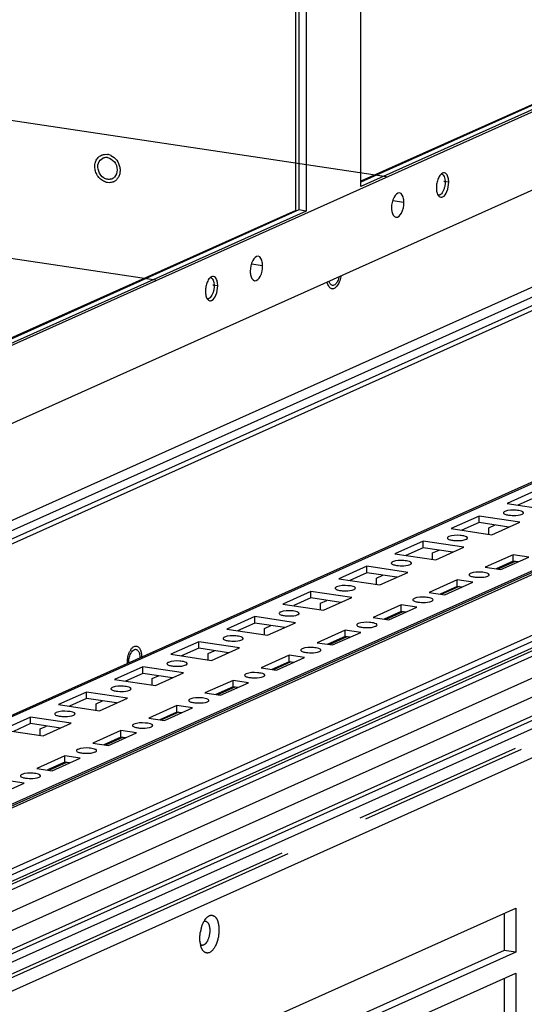
# Paper-space layout '177R0525_1_1' of a CAD drawing. Units: millimetres. Extents: x 0 to 864, y 0 to 559.
# Drawn here: x 268 to 282, y 183 to 210 of the extents above; entities that cross this region are included whole.
import ezdxf

# ---------------------------------------------------------------- set-up
doc = ezdxf.new("R2010")
doc.units = ezdxf.units.MM
doc.header["$LTSCALE"] = 47.498
doc.linetypes.add('CENTER', pattern=[0.6, 0.375, -0.075, 0.075, -0.075])
doc.linetypes.add('PHANTOM', pattern=[0.8, 0.45, -0.05, 0.1, -0.05, 0.1, -0.05])
doc.layers.get('0').update_dxf_attribs({"linetype": 'CONTINUOUS'})
for name, color, linetype in [('0004___ALL_AXES_PRT', 7, 'CONTINUOUS'), ('002___PRT_ALL_AXES', 7, 'CONTINUOUS'), ('00_BACKWALL', 7, 'CONTINUOUS'), ('CHAMFERS', 7, 'CONTINUOUS'), ('DATUM', 7, 'CONTINUOUS'), ('ROUNDS', 7, 'CONTINUOUS')]:
    doc.layers.add(name, color=color, linetype=linetype)

psp = doc.layouts.new('177R0525_1_1')

# ---------------------------------------------------------------- linework, layer by layer
at = {"color": 3, "linetype": 'CONTINUOUS'}
for p, q in [((277.846, 205.718), (277.846, 224.264)), ((276.038, 205.031), (276.038, 223.454)), ((276.319, 223.58), (276.319, 205.034)), ((294.214, 212.995), (259.595, 197.475)), ((294.191, 213.046), (277.846, 205.718)), ((258.47, 194.798), (295.339, 211.326)), ((258.448, 192.078), (295.629, 208.746)), ((258.242, 191.711), (295.423, 208.379)), ((290.163, 205.778), (256.155, 190.533)), ((290.06, 205.595), (256.155, 190.396)), ((276.319, 205.034), (259.974, 197.707)), ((252.395, 177.288), (299.151, 198.252)), ((251.286, 175.756), (300.536, 197.835)), ((269.661, 180.009), (282.161, 185.613)), ((282.161, 185.613), (282.161, 184.381)), ((282.161, 184.381), (269.661, 178.778)), ((269.661, 178.198), (282.161, 183.802)), ((282.161, 183.802), (282.161, 182.57))]:
    psp.add_line(p, q, dxfattribs=at)
at = {"color": 7, "linetype": 'CONTINUOUS'}
for p, q in [((276.114, 223.488), (276.114, 205.065)), ((293.986, 213.076), (277.846, 205.841)), ((293.868, 213.046), (277.846, 205.864)), ((276.114, 205.065), (259.974, 197.83)), ((276.038, 205.054), (259.974, 197.853)), ((276.319, 205.034), (276.114, 205.065)), ((295.572, 203.248), (256.155, 185.578)), ((295.444, 203.231), (256.155, 185.618)), ((256.155, 183.151), (299.417, 202.545)), ((300.26, 200.769), (254.789, 180.385)), ((255.384, 180.832), (299.902, 200.79)), ((251.998, 179.054), (299.391, 200.3)), ((299.463, 200.176), (252.069, 178.93)), ((253.256, 178.859), (299.875, 199.758)), ((254.09, 178.702), (300.099, 199.327)), ((254.141, 178.199), (300.113, 198.808)), ((252.395, 177.059), (299.151, 198.023)), ((282.703, 197.236), (281.922, 196.886)), ((282.703, 197.055), (282.225, 196.841)), ((281.922, 196.886), (283.059, 196.716)), ((281.141, 196.536), (280.359, 196.185)), ((282.277, 196.366), (281.141, 196.536)), ((281.141, 196.354), (281.141, 196.536)), ((280.359, 196.185), (281.496, 196.015)), ((281.141, 196.354), (280.662, 196.14)), ((281.974, 196.23), (281.141, 196.354)), ((281.408, 196.208), (281.586, 196.288)), ((281.408, 196.029), (281.408, 196.208)), ((281.496, 196.015), (282.277, 196.366)), ((279.578, 195.835), (278.797, 195.485)), ((279.578, 195.654), (279.1, 195.44)), ((280.715, 195.665), (279.578, 195.835)), ((279.578, 195.654), (279.578, 195.835)), ((280.412, 195.529), (279.578, 195.654)), ((279.934, 195.315), (280.715, 195.665)), ((278.797, 195.485), (279.934, 195.315)), ((279.845, 195.508), (280.024, 195.587)), ((279.845, 195.328), (279.845, 195.508)), ((282.095, 195.459), (281.314, 195.109)), ((281.747, 195.044), (282.528, 195.394)), ((282.528, 195.394), (282.095, 195.459)), ((282.095, 195.278), (282.095, 195.459)), ((278.016, 195.135), (277.234, 194.784)), ((279.152, 194.965), (278.016, 195.135)), ((278.016, 194.954), (278.016, 195.135)), ((281.314, 195.109), (281.747, 195.044)), ((282.095, 195.278), (281.617, 195.064)), ((282.145, 195.271), (281.666, 195.056)), ((282.225, 195.258), (282.095, 195.278)), ((278.016, 194.954), (277.537, 194.739)), ((278.849, 194.829), (278.016, 194.954)), ((278.283, 194.807), (278.461, 194.887)), ((278.283, 194.628), (278.283, 194.807)), ((278.371, 194.615), (279.152, 194.965)), ((277.234, 194.784), (278.371, 194.615)), ((280.533, 194.759), (279.751, 194.408)), ((280.533, 194.577), (280.054, 194.363)), ((280.582, 194.57), (280.104, 194.356)), ((280.184, 194.344), (280.966, 194.694)), ((280.966, 194.694), (280.533, 194.759)), ((280.533, 194.577), (280.533, 194.759)), ((280.663, 194.558), (280.533, 194.577)), ((276.453, 194.434), (275.672, 194.084)), ((277.59, 194.264), (276.453, 194.434)), ((276.453, 194.253), (276.453, 194.434)), ((276.809, 193.914), (277.59, 194.264)), ((279.751, 194.408), (280.184, 194.344)), ((275.672, 194.084), (276.809, 193.914)), ((276.453, 194.253), (275.975, 194.039)), ((277.287, 194.129), (276.453, 194.253)), ((276.72, 194.107), (276.899, 194.187)), ((276.72, 193.927), (276.72, 194.107)), ((278.97, 194.058), (278.189, 193.708)), ((278.622, 193.643), (279.403, 193.993)), ((279.403, 193.993), (278.97, 194.058)), ((278.97, 193.877), (278.97, 194.058)), ((274.891, 193.734), (274.109, 193.384)), ((276.027, 193.564), (274.891, 193.734)), ((274.891, 193.553), (274.891, 193.734)), ((278.97, 193.877), (278.492, 193.663)), ((279.02, 193.87), (278.541, 193.655)), ((279.1, 193.858), (278.97, 193.877)), ((274.891, 193.553), (274.412, 193.338)), ((275.724, 193.428), (274.891, 193.553)), ((275.158, 193.406), (275.336, 193.486)), ((275.246, 193.214), (276.027, 193.564)), ((278.189, 193.708), (278.622, 193.643)), ((274.109, 193.384), (275.246, 193.214)), ((275.158, 193.227), (275.158, 193.406)), ((277.408, 193.358), (276.626, 193.007)), ((277.408, 193.177), (276.929, 192.962)), ((277.457, 193.169), (276.979, 192.955)), ((277.059, 192.943), (277.841, 193.293)), ((277.841, 193.293), (277.408, 193.358)), ((277.408, 193.177), (277.408, 193.358)), ((277.538, 193.157), (277.408, 193.177)), ((273.328, 193.033), (272.547, 192.683)), ((274.465, 192.863), (273.328, 193.033)), ((273.328, 192.852), (273.328, 193.033)), ((276.626, 193.007), (277.059, 192.943)), ((272.547, 192.683), (273.684, 192.513)), ((273.328, 192.852), (272.85, 192.638)), ((274.162, 192.728), (273.328, 192.852)), ((273.595, 192.706), (273.774, 192.786)), ((273.595, 192.526), (273.595, 192.706)), ((273.684, 192.513), (274.465, 192.863)), ((275.845, 192.657), (275.064, 192.307)), ((276.278, 192.593), (275.845, 192.657)), ((275.845, 192.476), (275.845, 192.657)), ((275.845, 192.476), (275.367, 192.262)), ((275.895, 192.469), (275.416, 192.254)), ((275.497, 192.242), (276.278, 192.593)), ((275.975, 192.457), (275.845, 192.476)), ((271.766, 192.333), (270.984, 191.983)), ((271.766, 192.152), (271.287, 191.937)), ((272.902, 192.163), (271.766, 192.333)), ((271.766, 192.152), (271.766, 192.333)), ((272.599, 192.027), (271.766, 192.152)), ((272.033, 192.005), (272.211, 192.085)), ((272.121, 191.813), (272.902, 192.163)), ((275.064, 192.307), (275.497, 192.242)), ((270.984, 191.983), (272.121, 191.813)), ((272.033, 191.826), (272.033, 192.005)), ((274.283, 191.957), (273.501, 191.607)), ((273.934, 191.542), (274.716, 191.892)), ((274.716, 191.892), (274.283, 191.957)), ((274.283, 191.776), (274.283, 191.957)), ((270.203, 191.632), (269.422, 191.282)), ((271.34, 191.463), (270.203, 191.632)), ((270.203, 191.451), (270.203, 191.632)), ((273.501, 191.607), (273.934, 191.542)), ((274.283, 191.776), (273.804, 191.561)), ((274.332, 191.768), (273.854, 191.554)), ((274.413, 191.756), (274.283, 191.776)), ((269.422, 191.282), (270.559, 191.112)), ((270.203, 191.451), (269.725, 191.237)), ((271.037, 191.327), (270.203, 191.451)), ((270.47, 191.305), (270.649, 191.385)), ((270.47, 191.126), (270.47, 191.305)), ((270.559, 191.112), (271.34, 191.463)), ((272.72, 191.256), (271.939, 190.906)), ((273.153, 191.192), (272.72, 191.256)), ((272.72, 191.075), (272.72, 191.256)), ((272.72, 191.075), (272.242, 190.861)), ((272.77, 191.068), (272.291, 190.853)), ((272.372, 190.841), (273.153, 191.192)), ((272.85, 191.056), (272.72, 191.075)), ((268.641, 190.932), (267.859, 190.582)), ((268.641, 190.751), (268.162, 190.536)), ((269.777, 190.762), (268.641, 190.932)), ((268.641, 190.751), (268.641, 190.932)), ((269.474, 190.626), (268.641, 190.751)), ((268.996, 190.412), (269.777, 190.762)), ((271.939, 190.906), (272.372, 190.841)), ((267.859, 190.582), (268.996, 190.412)), ((268.908, 190.604), (269.086, 190.684)), ((268.908, 190.425), (268.908, 190.604)), ((271.158, 190.556), (270.376, 190.206)), ((270.809, 190.141), (271.591, 190.491)), ((271.591, 190.491), (271.158, 190.556)), ((271.158, 190.375), (271.158, 190.556)), ((270.376, 190.206), (270.809, 190.141)), ((271.158, 190.375), (270.679, 190.16)), ((271.207, 190.367), (270.729, 190.153)), ((271.288, 190.355), (271.158, 190.375)), ((269.595, 189.855), (268.814, 189.505)), ((269.595, 189.674), (269.117, 189.46)), ((269.645, 189.667), (269.166, 189.453)), ((269.247, 189.44), (270.028, 189.791)), ((270.028, 189.791), (269.595, 189.855)), ((269.595, 189.674), (269.595, 189.855)), ((269.725, 189.655), (269.595, 189.674)), ((268.814, 189.505), (269.247, 189.44)), ((267.684, 188.74), (268.466, 189.09)), ((268.466, 189.09), (268.033, 189.155)), ((281.836, 185.467), (281.836, 184.43)), ((281.836, 184.43), (269.661, 178.972)), ((282.161, 184.381), (281.836, 184.43)), ((281.836, 183.656), (281.836, 182.619))]:
    psp.add_line(p, q, dxfattribs=at)
for centre in [(279.674, 205.84), (273.237, 202.954)]:
    psp.add_arc(centre, 0.52, 359.9211, 4.8314, dxfattribs=at)
for points, knots in [([(280.093, 206.068), (280.104, 206.065), (280.127, 206.054), (280.143, 206.035), (280.15, 206.024)], [0, 0, 0, 0, 0.46335, 1, 1, 1, 1]), ([(280.194, 205.839), (280.194, 205.808), (280.189, 205.746), (280.168, 205.658), (280.137, 205.58), (280.107, 205.536), (280.091, 205.518)], [0, 0, 0, 0, 0.269994, 0.539133, 0.787747, 1, 1, 1, 1]), ([(280.15, 206.024), (280.162, 206.006), (280.182, 205.96), (280.19, 205.911), (280.192, 205.884)], [0, 0, 0, 0, 0.452346, 1, 1, 1, 1]), ([(280.091, 205.518), (280.084, 205.51), (280.07, 205.497), (280.047, 205.482), (280.023, 205.474), (280.007, 205.474), (280, 205.475)], [0, 0, 0, 0, 0.292791, 0.552, 0.783865, 1, 1, 1, 1]), ([(273.656, 203.182), (273.667, 203.18), (273.69, 203.169), (273.706, 203.15), (273.713, 203.139)], [0, 0, 0, 0, 0.46335, 1, 1, 1, 1]), ([(273.713, 203.139), (273.726, 203.12), (273.745, 203.074), (273.753, 203.025), (273.755, 202.998)], [0, 0, 0, 0, 0.452346, 1, 1, 1, 1]), ([(273.757, 202.954), (273.757, 202.923), (273.752, 202.861), (273.732, 202.773), (273.7, 202.695), (273.67, 202.65), (273.654, 202.632)], [0, 0, 0, 0, 0.269994, 0.539133, 0.787747, 1, 1, 1, 1]), ([(273.654, 202.632), (273.647, 202.625), (273.633, 202.611), (273.61, 202.597), (273.586, 202.589), (273.57, 202.589), (273.563, 202.59)], [0, 0, 0, 0, 0.292791, 0.552, 0.783865, 1, 1, 1, 1]), ([(281.856, 196.662), (281.846, 196.658), (281.83, 196.65), (281.818, 196.633), (281.818, 196.626)], [0, 0, 0, 0, 0.608638, 1, 1, 1, 1]), ([(281.818, 196.626), (281.818, 196.621), (281.837, 196.586), (281.878, 196.58), (281.908, 196.573)], [0, 0, 0, 0, 0.147982, 1, 1, 1, 1]), ([(282.381, 196.626), (282.381, 196.65), (282.287, 196.686), (282.128, 196.702), (281.953, 196.706), (281.856, 196.662)], [0, 0, 0, 0, 0.13422, 0.414599, 1, 1, 1, 1]), ([(282.016, 196.556), (282.047, 196.554), (282.156, 196.551), (282.271, 196.557), (282.343, 196.589)], [0, 0, 0, 0, 0.283533, 1, 1, 1, 1]), ([(282.343, 196.589), (282.353, 196.594), (282.369, 196.602), (282.381, 196.619), (282.381, 196.626)], [0, 0, 0, 0, 0.608621, 1, 1, 1, 1]), ([(280.294, 195.962), (280.284, 195.957), (280.267, 195.949), (280.256, 195.932), (280.256, 195.925)], [0, 0, 0, 0, 0.608638, 1, 1, 1, 1]), ([(280.256, 195.925), (280.256, 195.92), (280.274, 195.886), (280.315, 195.879), (280.345, 195.872)], [0, 0, 0, 0, 0.147982, 1, 1, 1, 1]), ([(280.818, 195.925), (280.818, 195.95), (280.724, 195.985), (280.566, 196.002), (280.39, 196.005), (280.294, 195.962)], [0, 0, 0, 0, 0.134253, 0.414698, 1, 1, 1, 1]), ([(280.781, 195.889), (280.791, 195.893), (280.807, 195.901), (280.818, 195.918), (280.818, 195.925)], [0, 0, 0, 0, 0.608638, 1, 1, 1, 1]), ([(280.453, 195.856), (280.484, 195.853), (280.594, 195.851), (280.709, 195.857), (280.781, 195.889)], [0, 0, 0, 0, 0.283533, 1, 1, 1, 1]), ([(278.731, 195.261), (278.721, 195.257), (278.705, 195.249), (278.693, 195.232), (278.693, 195.225)], [0, 0, 0, 0, 0.608638, 1, 1, 1, 1]), ([(278.693, 195.225), (278.693, 195.22), (278.712, 195.185), (278.753, 195.179), (278.783, 195.172)], [0, 0, 0, 0, 0.147982, 1, 1, 1, 1]), ([(279.256, 195.225), (279.256, 195.249), (279.162, 195.285), (279.003, 195.302), (278.828, 195.305), (278.731, 195.261)], [0, 0, 0, 0, 0.134253, 0.414698, 1, 1, 1, 1]), ([(278.891, 195.155), (278.922, 195.153), (279.031, 195.15), (279.146, 195.156), (279.218, 195.188)], [0, 0, 0, 0, 0.283533, 1, 1, 1, 1]), ([(279.218, 195.188), (279.228, 195.193), (279.244, 195.201), (279.256, 195.218), (279.256, 195.225)], [0, 0, 0, 0, 0.608638, 1, 1, 1, 1]), ([(280.896, 194.938), (280.886, 194.933), (280.87, 194.925), (280.858, 194.908), (280.858, 194.901)], [0, 0, 0, 0, 0.608638, 1, 1, 1, 1]), ([(280.858, 194.901), (280.858, 194.896), (280.877, 194.862), (280.918, 194.855), (280.948, 194.848)], [0, 0, 0, 0, 0.147982, 1, 1, 1, 1]), ([(281.421, 194.901), (281.421, 194.926), (281.327, 194.961), (281.169, 194.978), (280.993, 194.981), (280.896, 194.938)], [0, 0, 0, 0, 0.134253, 0.414698, 1, 1, 1, 1]), ([(281.056, 194.832), (281.087, 194.829), (281.196, 194.827), (281.311, 194.833), (281.383, 194.865)], [0, 0, 0, 0, 0.283533, 1, 1, 1, 1]), ([(281.383, 194.865), (281.393, 194.869), (281.409, 194.877), (281.421, 194.894), (281.421, 194.901)], [0, 0, 0, 0, 0.608638, 1, 1, 1, 1]), ([(277.169, 194.561), (277.159, 194.556), (277.142, 194.548), (277.131, 194.532), (277.131, 194.524)], [0, 0, 0, 0, 0.608588, 1, 1, 1, 1]), ([(277.693, 194.524), (277.694, 194.549), (277.599, 194.584), (277.441, 194.601), (277.265, 194.604), (277.169, 194.561)], [0, 0, 0, 0, 0.13422, 0.414599, 1, 1, 1, 1]), ([(277.131, 194.524), (277.131, 194.519), (277.149, 194.485), (277.191, 194.478), (277.222, 194.471)], [0, 0, 0, 0, 0.147374, 1, 1, 1, 1]), ([(277.328, 194.455), (277.359, 194.452), (277.469, 194.45), (277.584, 194.456), (277.656, 194.488)], [0, 0, 0, 0, 0.283581, 1, 1, 1, 1]), ([(277.656, 194.488), (277.666, 194.493), (277.682, 194.501), (277.693, 194.517), (277.693, 194.524)], [0, 0, 0, 0, 0.608621, 1, 1, 1, 1]), ([(279.858, 194.201), (279.859, 194.225), (279.764, 194.261), (279.606, 194.278), (279.43, 194.281), (279.334, 194.237)], [0, 0, 0, 0, 0.134257, 0.41469, 1, 1, 1, 1]), ([(279.334, 194.237), (279.324, 194.233), (279.307, 194.225), (279.296, 194.208), (279.296, 194.201)], [0, 0, 0, 0, 0.608621, 1, 1, 1, 1]), ([(279.296, 194.201), (279.296, 194.196), (279.314, 194.161), (279.355, 194.155), (279.385, 194.148)], [0, 0, 0, 0, 0.147957, 1, 1, 1, 1]), ([(279.492, 194.132), (279.523, 194.129), (279.633, 194.126), (279.748, 194.132), (279.821, 194.164)], [0, 0, 0, 0, 0.283209, 1, 1, 1, 1]), ([(279.821, 194.164), (279.831, 194.169), (279.847, 194.177), (279.858, 194.194), (279.858, 194.201)], [0, 0, 0, 0, 0.60865, 1, 1, 1, 1]), ([(275.606, 193.86), (275.596, 193.856), (275.58, 193.848), (275.568, 193.831), (275.568, 193.824)], [0, 0, 0, 0, 0.608588, 1, 1, 1, 1]), ([(275.568, 193.824), (275.568, 193.819), (275.587, 193.784), (275.629, 193.778), (275.659, 193.77)], [0, 0, 0, 0, 0.147374, 1, 1, 1, 1]), ([(276.131, 193.824), (276.131, 193.848), (276.037, 193.884), (275.878, 193.901), (275.703, 193.904), (275.606, 193.86)], [0, 0, 0, 0, 0.13422, 0.414599, 1, 1, 1, 1]), ([(275.766, 193.754), (275.797, 193.752), (275.906, 193.749), (276.021, 193.755), (276.093, 193.788)], [0, 0, 0, 0, 0.283581, 1, 1, 1, 1]), ([(276.093, 193.788), (276.103, 193.792), (276.119, 193.8), (276.131, 193.817), (276.131, 193.824)], [0, 0, 0, 0, 0.608621, 1, 1, 1, 1]), ([(277.771, 193.537), (277.761, 193.532), (277.745, 193.524), (277.733, 193.508), (277.733, 193.501)], [0, 0, 0, 0, 0.608621, 1, 1, 1, 1]), ([(277.733, 193.501), (277.733, 193.495), (277.752, 193.461), (277.793, 193.454), (277.823, 193.447)], [0, 0, 0, 0, 0.147957, 1, 1, 1, 1]), ([(278.296, 193.5), (278.296, 193.525), (278.202, 193.56), (278.044, 193.577), (277.868, 193.58), (277.771, 193.537)], [0, 0, 0, 0, 0.134257, 0.41469, 1, 1, 1, 1]), ([(277.929, 193.431), (277.96, 193.429), (278.07, 193.426), (278.186, 193.432), (278.258, 193.464)], [0, 0, 0, 0, 0.283209, 1, 1, 1, 1]), ([(278.258, 193.464), (278.268, 193.469), (278.284, 193.477), (278.296, 193.493), (278.296, 193.5)], [0, 0, 0, 0, 0.60865, 1, 1, 1, 1]), ([(274.568, 193.123), (274.568, 193.148), (274.474, 193.183), (274.316, 193.2), (274.14, 193.203), (274.044, 193.16)], [0, 0, 0, 0, 0.134253, 0.414698, 1, 1, 1, 1]), ([(274.044, 193.16), (274.034, 193.155), (274.017, 193.147), (274.006, 193.131), (274.006, 193.124)], [0, 0, 0, 0, 0.60865, 1, 1, 1, 1]), ([(274.006, 193.124), (274.006, 193.118), (274.024, 193.084), (274.065, 193.078), (274.095, 193.07)], [0, 0, 0, 0, 0.148123, 1, 1, 1, 1]), ([(274.202, 193.054), (274.234, 193.052), (274.343, 193.049), (274.459, 193.055), (274.531, 193.087)], [0, 0, 0, 0, 0.283416, 1, 1, 1, 1]), ([(274.531, 193.087), (274.541, 193.092), (274.557, 193.1), (274.568, 193.116), (274.568, 193.123)], [0, 0, 0, 0, 0.608638, 1, 1, 1, 1]), ([(276.209, 192.836), (276.199, 192.832), (276.182, 192.824), (276.171, 192.807), (276.171, 192.8)], [0, 0, 0, 0, 0.608638, 1, 1, 1, 1]), ([(276.171, 192.8), (276.171, 192.795), (276.189, 192.761), (276.23, 192.754), (276.26, 192.747)], [0, 0, 0, 0, 0.147982, 1, 1, 1, 1]), ([(276.733, 192.8), (276.734, 192.824), (276.639, 192.86), (276.481, 192.877), (276.305, 192.88), (276.209, 192.836)], [0, 0, 0, 0, 0.134253, 0.414698, 1, 1, 1, 1]), ([(276.368, 192.731), (276.399, 192.728), (276.509, 192.725), (276.624, 192.731), (276.696, 192.764)], [0, 0, 0, 0, 0.283533, 1, 1, 1, 1]), ([(276.696, 192.764), (276.706, 192.768), (276.722, 192.776), (276.733, 192.793), (276.733, 192.8)], [0, 0, 0, 0, 0.608638, 1, 1, 1, 1]), ([(272.481, 192.459), (272.471, 192.455), (272.455, 192.447), (272.443, 192.43), (272.443, 192.423)], [0, 0, 0, 0, 0.608588, 1, 1, 1, 1]), ([(272.443, 192.423), (272.443, 192.418), (272.462, 192.383), (272.504, 192.377), (272.534, 192.37)], [0, 0, 0, 0, 0.147374, 1, 1, 1, 1]), ([(273.006, 192.423), (273.006, 192.447), (272.912, 192.483), (272.753, 192.5), (272.578, 192.503), (272.481, 192.459)], [0, 0, 0, 0, 0.13422, 0.414599, 1, 1, 1, 1]), ([(272.641, 192.354), (272.672, 192.351), (272.781, 192.349), (272.896, 192.354), (272.968, 192.387)], [0, 0, 0, 0, 0.283581, 1, 1, 1, 1]), ([(272.968, 192.387), (272.978, 192.391), (272.994, 192.399), (273.006, 192.416), (273.006, 192.423)], [0, 0, 0, 0, 0.608621, 1, 1, 1, 1]), ([(274.646, 192.136), (274.636, 192.131), (274.62, 192.123), (274.608, 192.107), (274.608, 192.1)], [0, 0, 0, 0, 0.608621, 1, 1, 1, 1]), ([(274.608, 192.1), (274.608, 192.094), (274.627, 192.06), (274.668, 192.054), (274.698, 192.046)], [0, 0, 0, 0, 0.147957, 1, 1, 1, 1]), ([(275.171, 192.099), (275.171, 192.124), (275.077, 192.159), (274.919, 192.176), (274.743, 192.179), (274.646, 192.136)], [0, 0, 0, 0, 0.134257, 0.41469, 1, 1, 1, 1]), ([(275.133, 192.063), (275.143, 192.068), (275.159, 192.076), (275.171, 192.092), (275.171, 192.099)], [0, 0, 0, 0, 0.60865, 1, 1, 1, 1]), ([(271.443, 191.723), (271.444, 191.747), (271.349, 191.782), (271.191, 191.799), (271.015, 191.802), (270.919, 191.759)], [0, 0, 0, 0, 0.13422, 0.414599, 1, 1, 1, 1]), ([(274.804, 192.03), (274.835, 192.028), (274.945, 192.025), (275.061, 192.031), (275.133, 192.063)], [0, 0, 0, 0, 0.283209, 1, 1, 1, 1]), ([(270.919, 191.759), (270.909, 191.755), (270.892, 191.746), (270.881, 191.73), (270.881, 191.723)], [0, 0, 0, 0, 0.608588, 1, 1, 1, 1]), ([(270.881, 191.723), (270.881, 191.717), (270.899, 191.683), (270.941, 191.676), (270.972, 191.669)], [0, 0, 0, 0, 0.147374, 1, 1, 1, 1]), ([(271.078, 191.653), (271.109, 191.651), (271.219, 191.648), (271.334, 191.654), (271.406, 191.686)], [0, 0, 0, 0, 0.283581, 1, 1, 1, 1]), ([(271.406, 191.686), (271.416, 191.691), (271.432, 191.699), (271.443, 191.715), (271.443, 191.723)], [0, 0, 0, 0, 0.608621, 1, 1, 1, 1]), ([(273.084, 191.435), (273.074, 191.431), (273.057, 191.423), (273.046, 191.406), (273.046, 191.399)], [0, 0, 0, 0, 0.608621, 1, 1, 1, 1]), ([(273.046, 191.399), (273.046, 191.394), (273.064, 191.36), (273.105, 191.353), (273.135, 191.346)], [0, 0, 0, 0, 0.147957, 1, 1, 1, 1]), ([(273.608, 191.399), (273.609, 191.423), (273.514, 191.459), (273.356, 191.476), (273.18, 191.479), (273.084, 191.435)], [0, 0, 0, 0, 0.134257, 0.41469, 1, 1, 1, 1]), ([(273.242, 191.33), (273.273, 191.327), (273.383, 191.325), (273.498, 191.33), (273.571, 191.363)], [0, 0, 0, 0, 0.283209, 1, 1, 1, 1]), ([(273.571, 191.363), (273.581, 191.367), (273.597, 191.375), (273.608, 191.392), (273.608, 191.399)], [0, 0, 0, 0, 0.60865, 1, 1, 1, 1]), ([(269.356, 191.059), (269.346, 191.054), (269.33, 191.046), (269.318, 191.029), (269.318, 191.022)], [0, 0, 0, 0, 0.608638, 1, 1, 1, 1]), ([(269.318, 191.022), (269.318, 191.017), (269.337, 190.983), (269.378, 190.976), (269.408, 190.969)], [0, 0, 0, 0, 0.147982, 1, 1, 1, 1]), ([(269.881, 191.022), (269.881, 191.046), (269.787, 191.082), (269.628, 191.099), (269.453, 191.102), (269.356, 191.059)], [0, 0, 0, 0, 0.134253, 0.414698, 1, 1, 1, 1]), ([(269.516, 190.953), (269.547, 190.95), (269.656, 190.948), (269.771, 190.953), (269.843, 190.986)], [0, 0, 0, 0, 0.283533, 1, 1, 1, 1]), ([(269.843, 190.986), (269.853, 190.99), (269.869, 190.998), (269.881, 191.015), (269.881, 191.022)], [0, 0, 0, 0, 0.608638, 1, 1, 1, 1]), ([(271.521, 190.735), (271.511, 190.731), (271.495, 190.723), (271.483, 190.706), (271.483, 190.699)], [0, 0, 0, 0, 0.608638, 1, 1, 1, 1]), ([(271.483, 190.699), (271.483, 190.693), (271.502, 190.659), (271.543, 190.653), (271.573, 190.645)], [0, 0, 0, 0, 0.147982, 1, 1, 1, 1]), ([(272.046, 190.699), (272.046, 190.723), (271.952, 190.758), (271.794, 190.775), (271.618, 190.778), (271.521, 190.735)], [0, 0, 0, 0, 0.134253, 0.414698, 1, 1, 1, 1]), ([(272.008, 190.662), (272.018, 190.667), (272.034, 190.675), (272.046, 190.692), (272.046, 190.699)], [0, 0, 0, 0, 0.608638, 1, 1, 1, 1]), ([(271.681, 190.629), (271.712, 190.627), (271.821, 190.624), (271.936, 190.63), (272.008, 190.662)], [0, 0, 0, 0, 0.283533, 1, 1, 1, 1]), ([(269.959, 190.035), (269.949, 190.03), (269.932, 190.022), (269.921, 190.005), (269.921, 189.998)], [0, 0, 0, 0, 0.608638, 1, 1, 1, 1]), ([(269.921, 189.998), (269.921, 189.993), (269.939, 189.959), (269.98, 189.952), (270.01, 189.945)], [0, 0, 0, 0, 0.147982, 1, 1, 1, 1]), ([(270.483, 189.998), (270.484, 190.022), (270.389, 190.058), (270.231, 190.075), (270.055, 190.078), (269.959, 190.035)], [0, 0, 0, 0, 0.134253, 0.414698, 1, 1, 1, 1]), ([(270.118, 189.929), (270.149, 189.926), (270.259, 189.924), (270.374, 189.93), (270.446, 189.962)], [0, 0, 0, 0, 0.283533, 1, 1, 1, 1]), ([(270.446, 189.962), (270.456, 189.966), (270.472, 189.974), (270.483, 189.991), (270.483, 189.998)], [0, 0, 0, 0, 0.608638, 1, 1, 1, 1]), ([(268.396, 189.334), (268.386, 189.33), (268.37, 189.322), (268.358, 189.305), (268.358, 189.298)], [0, 0, 0, 0, 0.608638, 1, 1, 1, 1]), ([(268.921, 189.298), (268.921, 189.322), (268.827, 189.357), (268.669, 189.374), (268.493, 189.378), (268.396, 189.334)], [0, 0, 0, 0, 0.134253, 0.414698, 1, 1, 1, 1]), ([(268.358, 189.298), (268.358, 189.292), (268.377, 189.258), (268.418, 189.252), (268.448, 189.245)], [0, 0, 0, 0, 0.147982, 1, 1, 1, 1]), ([(268.556, 189.228), (268.587, 189.226), (268.696, 189.223), (268.811, 189.229), (268.883, 189.261)], [0, 0, 0, 0, 0.283533, 1, 1, 1, 1]), ([(268.883, 189.261), (268.893, 189.266), (268.909, 189.274), (268.921, 189.291), (268.921, 189.298)], [0, 0, 0, 0, 0.608638, 1, 1, 1, 1])]:
    psp.add_open_spline(points, degree=3, knots=knots, dxfattribs=at)
for points in [[(281.908, 196.573), (281.943, 196.564), (281.979, 196.559), (282.016, 196.556)], [(280.345, 195.872), (280.38, 195.864), (280.417, 195.859), (280.453, 195.856)], [(278.783, 195.172), (278.818, 195.163), (278.854, 195.158), (278.891, 195.155)], [(280.948, 194.848), (280.983, 194.84), (281.019, 194.835), (281.056, 194.832)], [(277.222, 194.471), (277.257, 194.463), (277.292, 194.458), (277.328, 194.455)], [(279.385, 194.148), (279.42, 194.139), (279.456, 194.135), (279.492, 194.132)], [(275.659, 193.77), (275.694, 193.762), (275.73, 193.757), (275.766, 193.754)], [(277.823, 193.447), (277.858, 193.439), (277.893, 193.434), (277.929, 193.431)], [(274.095, 193.07), (274.13, 193.062), (274.166, 193.057), (274.202, 193.054)], [(276.26, 192.747), (276.296, 192.738), (276.332, 192.733), (276.368, 192.731)], [(272.534, 192.37), (272.569, 192.361), (272.605, 192.356), (272.641, 192.354)], [(274.698, 192.046), (274.733, 192.038), (274.768, 192.033), (274.804, 192.03)], [(270.972, 191.669), (271.007, 191.661), (271.042, 191.656), (271.078, 191.653)], [(273.135, 191.346), (273.17, 191.337), (273.206, 191.333), (273.242, 191.33)], [(269.408, 190.969), (269.443, 190.96), (269.479, 190.956), (269.516, 190.953)], [(271.573, 190.645), (271.608, 190.637), (271.644, 190.632), (271.681, 190.629)], [(270.01, 189.945), (270.046, 189.936), (270.082, 189.932), (270.118, 189.929)], [(268.448, 189.245), (268.483, 189.236), (268.519, 189.231), (268.556, 189.228)]]:
    psp.add_open_spline(points, degree=3, dxfattribs=at)
at = {"layer": '0004___ALL_AXES_PRT', "color": 7, "linetype": 'CONTINUOUS'}
for p, q in [((280.295, 205.837), (280.159, 205.858)), ((279.045, 205.277), (278.734, 205.323)), ((275.108, 203.512), (274.798, 203.558)), ((273.858, 202.952), (273.722, 202.972))]:
    psp.add_line(p, q, dxfattribs=at)
for centre, radius, start, end in [((270.745, 206.308), 0.217, 107.3171, 114.0982), ((270.746, 206.305), 0.221, 101.2349, 107.2946), ((270.748, 206.293), 0.232, 89.1357, 101.1886), ((270.749, 206.284), 0.242, 81.4875, 89.1769), ((270.823, 206.134), 0.217, 285.446, 294.0995), ((270.822, 206.138), 0.221, 294.1274, 308.5982), ((270.818, 206.142), 0.226, 308.5669, 314.035)]:
    psp.add_arc(centre, radius, start, end, dxfattribs=at)
at = {"layer": '0004___ALL_AXES_PRT', "color": 3, "linetype": 'CONTINUOUS'}
psp.add_arc((271.567, 192.749), 0.0728, 81.561, 90.4129, dxfattribs=at)
at = {"layer": '0004___ALL_AXES_PRT', "color": 7, "linetype": 'CONTINUOUS'}
for points in [[(270.681, 205.958), (270.555, 206.035), (270.48, 206.237), (270.534, 206.374)], [(270.534, 206.374), (270.556, 206.43), (270.602, 206.482), (270.657, 206.507)], [(270.784, 206.523), (270.858, 206.512), (270.929, 206.465), (270.976, 206.406)], [(270.976, 206.406), (271.025, 206.344), (271.055, 206.26), (271.055, 206.181)], [(271.055, 206.181), (271.055, 206.109), (271.028, 206.029), (270.976, 205.979)], [(270.784, 205.919), (270.748, 205.925), (270.712, 205.939), (270.681, 205.958)], [(270.881, 205.925), (270.85, 205.916), (270.816, 205.915), (270.784, 205.919)]]:
    psp.add_open_spline(points, degree=3, dxfattribs=at)
at = {"layer": '0004___ALL_AXES_PRT', "color": 3, "linetype": 'CONTINUOUS'}
for points in [[(280.174, 206.1), (280.137, 206.106), (280.097, 206.081), (280.071, 206.054)], [(279.964, 205.816), (279.956, 205.772), (279.951, 205.728), (279.951, 205.683)], [(280.001, 205.941), (279.985, 205.901), (279.972, 205.859), (279.964, 205.816)], [(280.071, 206.054), (280.041, 206.022), (280.019, 205.981), (280.001, 205.941)], [(280.295, 205.837), (280.295, 205.878), (280.291, 205.919), (280.282, 205.958)], [(279.951, 205.683), (279.951, 205.643), (279.955, 205.602), (279.964, 205.562)], [(279.964, 205.562), (279.969, 205.54), (279.976, 205.519), (279.986, 205.499)], [(280.001, 205.471), (280.018, 205.447), (280.043, 205.425), (280.072, 205.42)], [(273.565, 203.055), (273.548, 203.015), (273.536, 202.973), (273.527, 202.931)], [(273.635, 203.168), (273.604, 203.136), (273.582, 203.096), (273.565, 203.055)], [(273.737, 203.215), (273.7, 203.22), (273.66, 203.195), (273.635, 203.168)], [(273.858, 202.952), (273.858, 202.992), (273.854, 203.033), (273.845, 203.073)], [(277.055, 202.962), (277.006, 202.969), (276.973, 203.029), (276.96, 203.077)], [(277.198, 203.079), (277.182, 203.047), (277.162, 203.016), (277.135, 202.993)], [(277.244, 203.213), (277.234, 203.167), (277.219, 203.121), (277.198, 203.079)], [(273.527, 202.931), (273.519, 202.887), (273.514, 202.842), (273.514, 202.798)], [(273.514, 202.798), (273.514, 202.757), (273.518, 202.716), (273.527, 202.676)], [(273.527, 202.676), (273.532, 202.655), (273.539, 202.633), (273.549, 202.613)], [(273.565, 202.585), (273.581, 202.561), (273.607, 202.539), (273.635, 202.535)], [(271.391, 192.58), (271.401, 192.623), (271.415, 192.665), (271.435, 192.705)], [(271.462, 192.75), (271.486, 192.785), (271.524, 192.822), (271.567, 192.822)], [(271.629, 192.792), (271.651, 192.768), (271.664, 192.737), (271.673, 192.706)], [(271.673, 192.706), (271.684, 192.666), (271.688, 192.624), (271.688, 192.582)], [(271.376, 192.442), (271.376, 192.489), (271.381, 192.535), (271.391, 192.58)]]:
    psp.add_open_spline(points, degree=3, dxfattribs=at)
for points, knots in [([(280.282, 205.958), (280.277, 205.977), (280.261, 206.034), (280.215, 206.094), (280.174, 206.1)], [0, 0, 0, 0, 0.319782, 1, 1, 1, 1]), ([(280.123, 205.428), (280.182, 205.455), (280.268, 205.601), (280.295, 205.75), (280.295, 205.837)], [0, 0, 0, 0, 0.425735, 1, 1, 1, 1]), ([(278.924, 205.54), (278.86, 205.549), (278.722, 205.382), (278.701, 205.225), (278.701, 205.123)], [0, 0, 0, 0, 0.386604, 1, 1, 1, 1]), ([(279.045, 205.277), (279.045, 205.31), (279.04, 205.404), (278.989, 205.53), (278.924, 205.54)], [0, 0, 0, 0, 0.335719, 1, 1, 1, 1]), ([(278.822, 204.86), (278.886, 204.85), (279.024, 205.018), (279.045, 205.175), (279.045, 205.277)], [0, 0, 0, 0, 0.386604, 1, 1, 1, 1]), ([(279.986, 205.499), (279.988, 205.494), (279.993, 205.484), (279.999, 205.475), (280.001, 205.471)], [0, 0, 0, 0, 0.513496, 1, 1, 1, 1]), ([(280.072, 205.42), (280.08, 205.419), (280.098, 205.419), (280.115, 205.425), (280.123, 205.428)], [0, 0, 0, 0, 0.483427, 1, 1, 1, 1]), ([(278.701, 205.123), (278.701, 205.089), (278.706, 204.996), (278.757, 204.87), (278.822, 204.86)], [0, 0, 0, 0, 0.335719, 1, 1, 1, 1]), ([(274.987, 203.775), (274.923, 203.785), (274.785, 203.617), (274.764, 203.46), (274.764, 203.358)], [0, 0, 0, 0, 0.386604, 1, 1, 1, 1]), ([(275.108, 203.512), (275.108, 203.545), (275.103, 203.639), (275.052, 203.765), (274.987, 203.775)], [0, 0, 0, 0, 0.335719, 1, 1, 1, 1]), ([(274.764, 203.358), (274.764, 203.325), (274.769, 203.231), (274.82, 203.105), (274.885, 203.095)], [0, 0, 0, 0, 0.335719, 1, 1, 1, 1]), ([(274.885, 203.095), (274.949, 203.085), (275.087, 203.253), (275.108, 203.41), (275.108, 203.512)], [0, 0, 0, 0, 0.386604, 1, 1, 1, 1]), ([(273.845, 203.073), (273.84, 203.092), (273.824, 203.149), (273.778, 203.208), (273.737, 203.215)], [0, 0, 0, 0, 0.319782, 1, 1, 1, 1]), ([(273.686, 202.543), (273.745, 202.569), (273.831, 202.716), (273.858, 202.864), (273.858, 202.952)], [0, 0, 0, 0, 0.425735, 1, 1, 1, 1]), ([(277.135, 202.993), (277.124, 202.982), (277.099, 202.965), (277.068, 202.96), (277.055, 202.962)], [0, 0, 0, 0, 0.542229, 1, 1, 1, 1]), ([(273.549, 202.613), (273.551, 202.608), (273.556, 202.599), (273.562, 202.59), (273.565, 202.585)], [0, 0, 0, 0, 0.513496, 1, 1, 1, 1]), ([(273.635, 202.535), (273.643, 202.533), (273.661, 202.534), (273.678, 202.539), (273.686, 202.543)], [0, 0, 0, 0, 0.483427, 1, 1, 1, 1]), ([(271.435, 192.705), (271.439, 192.713), (271.447, 192.728), (271.457, 192.743), (271.462, 192.75)], [0, 0, 0, 0, 0.514171, 1, 1, 1, 1]), ([(271.578, 192.821), (271.581, 192.821), (271.587, 192.82), (271.594, 192.817), (271.597, 192.816)], [0, 0, 0, 0, 0.496745, 1, 1, 1, 1]), ([(271.597, 192.816), (271.603, 192.813), (271.614, 192.806), (271.625, 192.797), (271.629, 192.792)], [0, 0, 0, 0, 0.480189, 1, 1, 1, 1])]:
    psp.add_open_spline(points, degree=3, knots=knots, dxfattribs=at)
at = {"layer": '002___PRT_ALL_AXES', "color": 7, "linetype": 'CENTER'}
for p, q in [((278.563, 205.993), (193.874, 218.648)), ((272.126, 203.108), (187.151, 215.806))]:
    psp.add_line(p, q, dxfattribs=at)
at = {"layer": '00_BACKWALL', "color": 7, "linetype": 'CONTINUOUS'}
for p, q in [((299.78, 202.593), (256.155, 183.037)), ((299.535, 202.539), (256.155, 183.092)), ((256.155, 181.346), (299.78, 200.903))]:
    psp.add_line(p, q, dxfattribs=at)
at = {"layer": 'CHAMFERS', "color": 8, "linetype": 'PHANTOM'}
for centre, radius, start, end in [((273.994, 184.95), 0.596, 146.6866, 150.3138), ((274.426, 184.768), 1.066, 164.4898, 169.9491), ((274.071, 184.741), 0.71, 188.1168, 192.2448)]:
    psp.add_arc(centre, radius, start, end, dxfattribs=at)
for points in [[(273.399, 185.053), (273.417, 185.119), (273.442, 185.185), (273.477, 185.245)], [(273.496, 185.277), (273.512, 185.301), (273.53, 185.324), (273.551, 185.345)], [(273.36, 184.767), (273.36, 184.829), (273.365, 184.892), (273.376, 184.954)], [(273.635, 184.987), (273.635, 184.888), (273.614, 184.786), (273.57, 184.698)], [(273.618, 185.123), (273.63, 185.079), (273.635, 185.033), (273.635, 184.987)], [(273.368, 184.641), (273.362, 184.683), (273.36, 184.725), (273.36, 184.767)], [(273.42, 184.468), (273.4, 184.507), (273.386, 184.549), (273.377, 184.591)]]:
    psp.add_open_spline(points, degree=3, dxfattribs=at)
for points, knots in [([(273.479, 185.248), (273.521, 185.259), (273.593, 185.205), (273.612, 185.144), (273.618, 185.123)], [0, 0, 0, 0, 0.668106, 1, 1, 1, 1]), ([(273.551, 185.345), (273.584, 185.378), (273.664, 185.436), (273.811, 185.369), (273.876, 185.205), (273.891, 185.078), (273.891, 185.005)], [0, 0, 0, 0, 0.215873, 0.402748, 0.660174, 1, 1, 1, 1]), ([(273.891, 185.005), (273.891, 184.857), (273.85, 184.62), (273.682, 184.373), (273.582, 184.36)], [0, 0, 0, 0, 0.595239, 1, 1, 1, 1]), ([(273.57, 184.698), (273.564, 184.687), (273.552, 184.666), (273.539, 184.646), (273.531, 184.636)], [0, 0, 0, 0, 0.518683, 1, 1, 1, 1]), ([(273.531, 184.636), (273.52, 184.622), (273.484, 184.578), (273.408, 184.563), (273.376, 184.585)], [0, 0, 0, 0, 0.320756, 1, 1, 1, 1]), ([(273.582, 184.36), (273.535, 184.354), (273.463, 184.393), (273.429, 184.45), (273.42, 184.468)], [0, 0, 0, 0, 0.698283, 1, 1, 1, 1])]:
    psp.add_open_spline(points, degree=3, knots=knots, dxfattribs=at)
at = {"layer": 'DATUM', "color": 7, "linetype": 'CONTINUOUS'}
for centre, radius, start, end in [((270.734, 206.281), 0.336, 72.7097, 81.4717), ((270.735, 206.332), 0.285, 114.1459, 114.9879), ((270.727, 206.256), 0.362, 64.4225, 72.7612), ((270.833, 206.113), 0.288, 294.1981, 309.2749), ((277.055, 202.963), 0.0947, 261.5034, 262.4694), ((271.812, 192.563), 0.453, 147.201, 149.3998), ((272.12, 192.421), 0.791, 175.8557, 179.9729), ((272.161, 192.418), 0.832, 171.8919, 175.8713), ((272.166, 192.418), 0.837, 167.9419, 171.9066)]:
    psp.add_arc(centre, radius, start, end, dxfattribs=at)
for points, knots in [([(270.618, 206.592), (270.644, 206.603), (270.699, 206.619), (270.756, 206.618), (270.784, 206.614)], [0, 0, 0, 0, 0.494011, 1, 1, 1, 1]), ([(270.784, 205.829), (270.745, 205.835), (270.665, 205.862), (270.563, 205.94), (270.485, 206.047), (270.438, 206.172), (270.427, 206.302), (270.454, 206.425), (270.517, 206.528), (270.58, 206.574), (270.614, 206.59)], [0, 0, 0, 0, 0.120604, 0.248208, 0.380791, 0.514544, 0.645257, 0.769772, 0.887276, 1, 1, 1, 1]), ([(270.883, 206.583), (270.946, 206.553), (271.057, 206.457), (271.129, 206.291), (271.14, 206.149), (271.123, 206.048), (271.082, 205.958), (271.039, 205.91), (271.015, 205.89)], [0, 0, 0, 0, 0.252216, 0.514533, 0.643658, 0.767912, 0.886444, 1, 1, 1, 1]), ([(270.951, 205.851), (270.925, 205.839), (270.87, 205.824), (270.813, 205.825), (270.784, 205.829)], [0, 0, 0, 0, 0.494011, 1, 1, 1, 1]), ([(276.918, 203.018), (276.917, 203.021), (276.913, 203.036), (276.91, 203.051), (276.908, 203.063)], [0, 0, 0, 0, 0.243013, 1, 1, 1, 1]), ([(277.294, 203.236), (277.286, 203.185), (277.262, 203.091), (277.212, 202.986), (277.162, 202.922), (277.123, 202.889), (277.083, 202.87), (277.055, 202.868), (277.042, 202.869)], [0, 0, 0, 0, 0.320866, 0.605059, 0.725528, 0.829726, 0.919423, 1, 1, 1, 1]), ([(277.041, 202.869), (277.027, 202.871), (276.999, 202.882), (276.965, 202.915), (276.937, 202.961), (276.924, 202.998), (276.918, 203.018)], [0, 0, 0, 0, 0.201453, 0.427293, 0.69211, 1, 1, 1, 1]), ([(271.431, 192.808), (271.437, 192.816), (271.457, 192.846), (271.482, 192.872), (271.503, 192.888)], [0, 0, 0, 0, 0.275992, 1, 1, 1, 1]), ([(271.503, 192.888), (271.517, 192.898), (271.545, 192.913), (271.577, 192.916), (271.592, 192.914)], [0, 0, 0, 0, 0.532501, 1, 1, 1, 1]), ([(271.592, 192.914), (271.602, 192.913), (271.623, 192.906), (271.652, 192.885), (271.676, 192.855), (271.706, 192.802), (271.729, 192.716), (271.735, 192.643), (271.735, 192.603)], [0, 0, 0, 0, 0.085854, 0.178287, 0.282075, 0.399689, 0.676663, 1, 1, 1, 1]), ([(271.347, 192.592), (271.349, 192.602), (271.358, 192.638), (271.369, 192.674), (271.378, 192.7)], [0, 0, 0, 0, 0.255217, 1, 1, 1, 1]), ([(271.378, 192.7), (271.38, 192.705), (271.386, 192.721), (271.393, 192.737), (271.399, 192.749)], [0, 0, 0, 0, 0.255002, 1, 1, 1, 1]), ([(271.399, 192.749), (271.401, 192.753), (271.408, 192.768), (271.416, 192.783), (271.422, 192.793)], [0, 0, 0, 0, 0.256577, 1, 1, 1, 1])]:
    psp.add_open_spline(points, degree=3, knots=knots, dxfattribs=at)
at = {"layer": 'ROUNDS', "color": 8, "linetype": 'PHANTOM'}
for p, q in [((310.32, 202.688), (248.851, 175.133)), ((310.482, 202.664), (249.014, 175.108))]:
    psp.add_line(p, q, dxfattribs=at)

doc.saveas('drawing.dxf')
